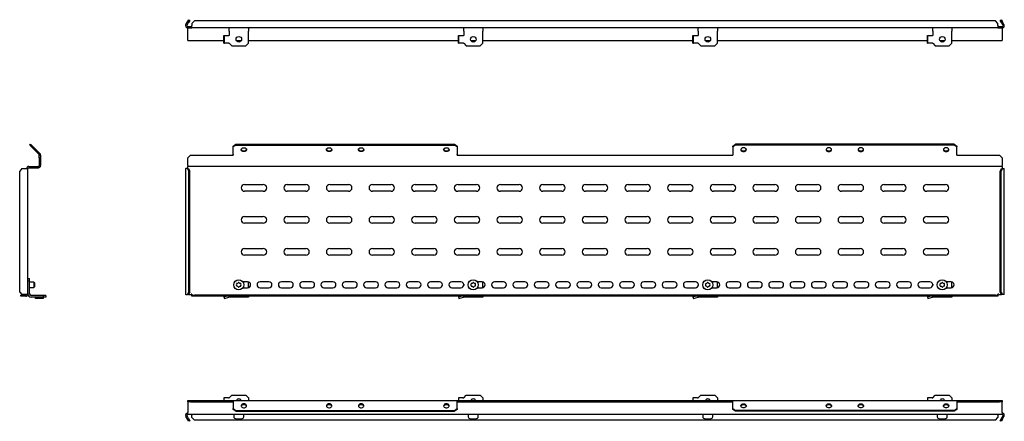
# Model space of a CAD drawing. Units: millimetres. Extents: x 929 to 5277, y 1428 to 1899.
# Drawn here: x 929 to 2083, y 1428 to 1899 of the extents above; entities that cross this region are included whole.
import ezdxf

# ---------------------------------------------------------------- set-up
doc = ezdxf.new("R2010")
doc.units = ezdxf.units.MM

msp = doc.modelspace()

# ---------------------------------------------------------------- linework, layer by layer
at = {"color": 7, "linetype": 'Continuous', "lineweight": 25}
for p, q in [((1123.5, 1893.2), (1125.3, 1896.4)), ((1124.8, 1892.5), (1126.6, 1895.6)), ((1125.3, 1896.4), (1126.8, 1899)), ((1126.6, 1895.6), (1125.3, 1896.4)), ((1128.1, 1898.2), (1126.6, 1895.6)), ((1126.8, 1899), (1128.1, 1898.2)), ((1133.6, 1897.5), (1130.6, 1894.5)), ((1130.6, 1894.5), (1130.6, 1892)), ((2072.7, 1897.5), (1133.6, 1897.5)), ((2075.7, 1894.5), (2072.7, 1897.5)), ((2075.7, 1892), (2075.7, 1894.5)), ((2078.2, 1898.2), (2079.5, 1899)), ((2079.7, 1895.6), (2078.2, 1898.2)), ((2079.5, 1899), (2081, 1896.4)), ((2081, 1896.4), (2079.7, 1895.6)), ((2081.5, 1892.5), (2079.7, 1895.6)), ((2082.8, 1893.2), (2081, 1896.4)), ((1125.7, 1891), (1129.6, 1891)), ((1125.7, 1889.5), (1129.6, 1889.5)), ((1125.7, 1889.5), (1125.7, 1888.5)), ((1125.7, 1876.9), (1125.7, 1888.5)), ((1129.6, 1891), (1129.6, 1889.5)), ((1130.6, 1891), (1129.6, 1891)), ((1129.6, 1889.5), (1130.6, 1889.5)), ((1130.6, 1889.5), (1130.6, 1892)), ((2075.7, 1889.5), (1130.6, 1889.5)), ((1174.3, 1885.5), (1174.3, 1889.5)), ((1174.3, 1885.5), (1174.3, 1880.5)), ((1196.7, 1889.5), (1196.7, 1885.5)), ((1196.7, 1871.5), (1196.7, 1885.5)), ((1449.3, 1885.5), (1449.3, 1889.5)), ((1449.3, 1885.5), (1449.3, 1880.5)), ((1471.7, 1889.5), (1471.7, 1885.5)), ((1471.7, 1871.5), (1471.7, 1885.5)), ((1724.3, 1885.5), (1724.3, 1889.5)), ((1724.3, 1885.5), (1724.3, 1880.5)), ((1746.7, 1889.5), (1746.7, 1885.5)), ((1746.7, 1871.5), (1746.7, 1885.5)), ((1999.3, 1885.5), (1999.3, 1889.5)), ((1999.3, 1885.5), (1999.3, 1880.5)), ((2021.7, 1889.5), (2021.7, 1885.5)), ((2021.7, 1871.5), (2021.7, 1885.5)), ((2075.7, 1892), (2075.7, 1889.5)), ((2076.7, 1891), (2075.7, 1891)), ((2075.7, 1889.5), (2076.7, 1889.5)), ((2076.7, 1891), (2080.7, 1891)), ((2076.7, 1891), (2076.7, 1889.5)), ((2076.7, 1889.5), (2080.7, 1889.5)), ((2080.7, 1888.5), (2080.7, 1889.5)), ((2080.7, 1888.5), (2080.7, 1876.9)), ((1125.7, 1874.4), (1125.7, 1876.9)), ((1125.7, 1874.4), (1168.1, 1874.4)), ((1168.1, 1871.5), (1168.1, 1880.5)), ((1168.1, 1880.5), (1168.7, 1880.5)), ((1168.1, 1871.5), (1168.7, 1871.5)), ((1168.7, 1871.5), (1168.7, 1880.5)), ((1168.7, 1880.5), (1174, 1880.5)), ((1174, 1871.5), (1168.7, 1871.5)), ((1174.3, 1880.5), (1174, 1880.5)), ((1174, 1871.5), (1174.3, 1871.5)), ((1174.3, 1871.5), (1177.3, 1868.5)), ((1182.7, 1874.4), (1188.4, 1874.4)), ((1193.7, 1868.5), (1196.7, 1871.5)), ((1196.7, 1874.4), (1443.1, 1874.4)), ((1443.1, 1871.5), (1443.1, 1880.5)), ((1443.1, 1880.5), (1443.7, 1880.5)), ((1443.1, 1871.5), (1443.7, 1871.5)), ((1443.7, 1871.5), (1443.7, 1880.5)), ((1443.7, 1880.5), (1449, 1880.5)), ((1449, 1871.5), (1443.7, 1871.5)), ((1449.3, 1880.5), (1449, 1880.5)), ((1449, 1871.5), (1449.3, 1871.5)), ((1449.3, 1871.5), (1452.3, 1868.5)), ((1457.7, 1874.4), (1463.4, 1874.4)), ((1468.7, 1868.5), (1471.7, 1871.5)), ((1471.7, 1874.4), (1718.1, 1874.4)), ((1718.1, 1871.5), (1718.1, 1880.5)), ((1718.1, 1880.5), (1718.7, 1880.5)), ((1718.1, 1871.5), (1718.7, 1871.5)), ((1718.7, 1871.5), (1718.7, 1880.5)), ((1718.7, 1880.5), (1724, 1880.5)), ((1724, 1871.5), (1718.7, 1871.5)), ((1724.3, 1880.5), (1724, 1880.5)), ((1724, 1871.5), (1724.3, 1871.5)), ((1724.3, 1871.5), (1727.3, 1868.5)), ((1732.7, 1874.4), (1738.4, 1874.4)), ((1743.7, 1868.5), (1746.7, 1871.5)), ((1746.7, 1874.4), (1993.1, 1874.4)), ((1993.1, 1871.5), (1993.1, 1880.5)), ((1993.1, 1880.5), (1993.7, 1880.5)), ((1993.1, 1871.5), (1993.7, 1871.5)), ((1993.7, 1871.5), (1993.7, 1880.5)), ((1993.7, 1880.5), (1999, 1880.5)), ((1999, 1871.5), (1993.7, 1871.5)), ((1999.3, 1880.5), (1999, 1880.5)), ((1999, 1871.5), (1999.3, 1871.5)), ((1999.3, 1871.5), (2002.3, 1868.5)), ((2007.7, 1874.4), (2013.4, 1874.4)), ((2018.7, 1868.5), (2021.7, 1871.5)), ((2021.7, 1874.4), (2080.7, 1874.4)), ((2080.7, 1876.9), (2080.7, 1874.4)), ((1177.3, 1868.5), (1193.7, 1868.5)), ((1452.3, 1868.5), (1468.7, 1868.5)), ((1727.3, 1868.5), (1743.7, 1868.5)), ((2002.3, 1868.5), (2018.7, 1868.5)), ((940.3, 1751.8), (941.4, 1752.9)), ((942.4, 1749.7), (940.3, 1751.8)), ((941.4, 1752.9), (943.5, 1750.7)), ((943.5, 1750.7), (942.4, 1749.7)), ((951.3, 1740.8), (942.4, 1749.7)), ((952.4, 1741.8), (943.5, 1750.7)), ((1178.9, 1750.7), (1181.9, 1752.9)), ((1181.9, 1751.8), (1178.9, 1749.7)), ((1178.9, 1749.7), (1178.9, 1750.7)), ((1178.9, 1740.8), (1178.9, 1749.7)), ((1181.9, 1752.9), (1181.9, 1751.8)), ((1181.9, 1752.9), (1438.4, 1752.9)), ((1181.9, 1751.8), (1438.4, 1751.8)), ((1438.4, 1751.8), (1438.4, 1752.9)), ((1438.4, 1752.9), (1441.4, 1750.7)), ((1441.4, 1749.7), (1438.4, 1751.8)), ((1441.4, 1750.7), (1441.4, 1749.7)), ((1441.4, 1749.7), (1441.4, 1740.8)), ((1764.9, 1750.7), (1767.9, 1752.9)), ((1767.9, 1751.8), (1764.9, 1749.7)), ((1764.9, 1749.7), (1764.9, 1750.7)), ((1764.9, 1749.7), (1764.9, 1740.8)), ((1767.9, 1752.9), (1767.9, 1751.8)), ((2024.4, 1752.9), (1767.9, 1752.9)), ((2024.4, 1751.8), (1767.9, 1751.8)), ((2024.4, 1751.8), (2024.4, 1752.9)), ((2024.4, 1752.9), (2027.4, 1750.7)), ((2027.4, 1749.7), (2024.4, 1751.8)), ((2027.4, 1750.7), (2027.4, 1749.7)), ((2027.4, 1740.8), (2027.4, 1749.7)), ((951.6, 1740.1), (953.1, 1740.1)), ((951.6, 1737.1), (951.6, 1740.1)), ((953.1, 1737.1), (951.6, 1737.1)), ((951.6, 1737.1), (951.6, 1727.8)), ((953.1, 1740.1), (953.1, 1737.1)), ((953.1, 1737.1), (953.1, 1727.8)), ((1128.7, 1740.1), (1125.7, 1737.1)), ((1125.7, 1727.8), (1125.7, 1737.1)), ((1128.7, 1740.1), (1178.9, 1740.1)), ((1178.9, 1740.8), (1178.9, 1740.1)), ((1441.4, 1740.1), (1441.4, 1740.8)), ((1441.4, 1740.1), (1764.9, 1740.1)), ((1764.9, 1740.8), (1764.9, 1740.1)), ((2027.4, 1740.1), (2027.4, 1740.8)), ((2027.4, 1740.1), (2077.7, 1740.1)), ((2080.7, 1737.1), (2077.7, 1740.1)), ((2080.7, 1737.1), (2080.7, 1727.8)), ((931.2, 1724.3), (928.6, 1721.3)), ((928.6, 1579.5), (928.6, 1721.3)), ((931.2, 1724.3), (934.3, 1724.3)), ((934.3, 1724.3), (938.1, 1724.3)), ((938.1, 1576.5), (938.1, 1724.3)), ((939.1, 1726.8), (950.6, 1726.8)), ((939.1, 1725.3), (950.6, 1725.3)), ((1123.2, 1724.3), (1123.2, 1576.5)), ((1123.2, 1724.3), (1123.5, 1724.3)), ((1125.3, 1724.3), (1123.5, 1724.3)), ((1126.8, 1721.3), (1125.3, 1724.3)), ((1125.3, 1724.3), (1126.6, 1724.3)), ((1125.7, 1727.8), (1125.7, 1726.8)), ((1125.7, 1724.3), (1125.7, 1726.8)), ((2080.7, 1726.8), (1125.7, 1726.8)), ((1126.6, 1724.3), (1128.1, 1721.3)), ((1126.8, 1579.5), (1126.8, 1721.3)), ((1128.1, 1721.3), (1126.8, 1721.3)), ((1128.1, 1579.5), (1128.1, 1721.3)), ((2078.2, 1721.3), (2079.7, 1724.3)), ((2079.5, 1721.3), (2078.2, 1721.3)), ((2078.2, 1579.5), (2078.2, 1721.3)), ((2081, 1724.3), (2079.5, 1721.3)), ((2079.5, 1579.5), (2079.5, 1721.3)), ((2079.7, 1724.3), (2081, 1724.3)), ((2080.7, 1726.8), (2080.7, 1727.8)), ((2080.7, 1726.8), (2080.7, 1724.3)), ((2081, 1724.3), (2082.8, 1724.3)), ((2082.8, 1724.3), (2083.2, 1724.3)), ((2083.2, 1576.5), (2083.2, 1724.3)), ((1192.2, 1705.7), (1214.2, 1705.7)), ((1214.2, 1697.7), (1192.2, 1697.7)), ((1242.2, 1705.7), (1264.2, 1705.7)), ((1264.2, 1697.7), (1242.2, 1697.7)), ((1292.2, 1705.7), (1314.2, 1705.7)), ((1314.2, 1697.7), (1292.2, 1697.7)), ((1342.2, 1705.7), (1364.2, 1705.7)), ((1364.2, 1697.7), (1342.2, 1697.7)), ((1392.2, 1705.7), (1414.2, 1705.7)), ((1414.2, 1697.7), (1392.2, 1697.7)), ((1442.2, 1705.7), (1464.2, 1705.7)), ((1464.2, 1697.7), (1442.2, 1697.7)), ((1492.2, 1705.7), (1514.2, 1705.7)), ((1514.2, 1697.7), (1492.2, 1697.7)), ((1542.2, 1705.7), (1564.2, 1705.7)), ((1564.2, 1697.7), (1542.2, 1697.7)), ((1592.2, 1705.7), (1614.2, 1705.7)), ((1614.2, 1697.7), (1592.2, 1697.7)), ((1642.2, 1705.7), (1664.2, 1705.7)), ((1664.2, 1697.7), (1642.2, 1697.7)), ((1692.2, 1705.7), (1714.2, 1705.7)), ((1714.2, 1697.7), (1692.2, 1697.7)), ((1742.2, 1705.7), (1764.2, 1705.7)), ((1764.2, 1697.7), (1742.2, 1697.7)), ((1792.2, 1705.7), (1814.2, 1705.7)), ((1814.2, 1697.7), (1792.2, 1697.7)), ((1842.2, 1705.7), (1864.2, 1705.7)), ((1864.2, 1697.7), (1842.2, 1697.7)), ((1892.2, 1705.7), (1914.2, 1705.7)), ((1914.2, 1697.7), (1892.2, 1697.7)), ((1942.2, 1705.7), (1964.2, 1705.7)), ((1964.2, 1697.7), (1942.2, 1697.7)), ((1992.2, 1705.7), (2014.2, 1705.7)), ((2014.2, 1697.7), (1992.2, 1697.7)), ((1192.2, 1668.2), (1214.2, 1668.2)), ((1242.2, 1668.2), (1264.2, 1668.2)), ((1292.2, 1668.2), (1314.2, 1668.2)), ((1342.2, 1668.2), (1364.2, 1668.2)), ((1392.2, 1668.2), (1414.2, 1668.2)), ((1442.2, 1668.2), (1464.2, 1668.2)), ((1492.2, 1668.2), (1514.2, 1668.2)), ((1542.2, 1668.2), (1564.2, 1668.2)), ((1592.2, 1668.2), (1614.2, 1668.2)), ((1642.2, 1668.2), (1664.2, 1668.2)), ((1692.2, 1668.2), (1714.2, 1668.2)), ((1742.2, 1668.2), (1764.2, 1668.2)), ((1792.2, 1668.2), (1814.2, 1668.2)), ((1842.2, 1668.2), (1864.2, 1668.2)), ((1892.2, 1668.2), (1914.2, 1668.2)), ((1942.2, 1668.2), (1964.2, 1668.2)), ((1992.2, 1668.2), (2014.2, 1668.2)), ((1214.2, 1660.2), (1192.2, 1660.2)), ((1264.2, 1660.2), (1242.2, 1660.2)), ((1314.2, 1660.2), (1292.2, 1660.2)), ((1364.2, 1660.2), (1342.2, 1660.2)), ((1414.2, 1660.2), (1392.2, 1660.2)), ((1464.2, 1660.2), (1442.2, 1660.2)), ((1514.2, 1660.2), (1492.2, 1660.2)), ((1564.2, 1660.2), (1542.2, 1660.2)), ((1614.2, 1660.2), (1592.2, 1660.2)), ((1664.2, 1660.2), (1642.2, 1660.2)), ((1714.2, 1660.2), (1692.2, 1660.2)), ((1764.2, 1660.2), (1742.2, 1660.2)), ((1814.2, 1660.2), (1792.2, 1660.2)), ((1864.2, 1660.2), (1842.2, 1660.2)), ((1914.2, 1660.2), (1892.2, 1660.2)), ((1964.2, 1660.2), (1942.2, 1660.2)), ((2014.2, 1660.2), (1992.2, 1660.2)), ((1192.2, 1630.7), (1214.2, 1630.7)), ((1242.2, 1630.7), (1264.2, 1630.7)), ((1292.2, 1630.7), (1314.2, 1630.7)), ((1342.2, 1630.7), (1364.2, 1630.7)), ((1392.2, 1630.7), (1414.2, 1630.7)), ((1442.2, 1630.7), (1464.2, 1630.7)), ((1492.2, 1630.7), (1514.2, 1630.7)), ((1542.2, 1630.7), (1564.2, 1630.7)), ((1592.2, 1630.7), (1614.2, 1630.7)), ((1642.2, 1630.7), (1664.2, 1630.7)), ((1692.2, 1630.7), (1714.2, 1630.7)), ((1742.2, 1630.7), (1764.2, 1630.7)), ((1792.2, 1630.7), (1814.2, 1630.7)), ((1842.2, 1630.7), (1864.2, 1630.7)), ((1892.2, 1630.7), (1914.2, 1630.7)), ((1942.2, 1630.7), (1964.2, 1630.7)), ((1992.2, 1630.7), (2014.2, 1630.7)), ((1214.2, 1622.7), (1192.2, 1622.7)), ((1264.2, 1622.7), (1242.2, 1622.7)), ((1314.2, 1622.7), (1292.2, 1622.7)), ((1364.2, 1622.7), (1342.2, 1622.7)), ((1414.2, 1622.7), (1392.2, 1622.7)), ((1464.2, 1622.7), (1442.2, 1622.7)), ((1514.2, 1622.7), (1492.2, 1622.7)), ((1564.2, 1622.7), (1542.2, 1622.7)), ((1614.2, 1622.7), (1592.2, 1622.7)), ((1664.2, 1622.7), (1642.2, 1622.7)), ((1714.2, 1622.7), (1692.2, 1622.7)), ((1764.2, 1622.7), (1742.2, 1622.7)), ((1814.2, 1622.7), (1792.2, 1622.7)), ((1864.2, 1622.7), (1842.2, 1622.7)), ((1914.2, 1622.7), (1892.2, 1622.7)), ((1964.2, 1622.7), (1942.2, 1622.7)), ((2014.2, 1622.7), (1992.2, 1622.7)), ((938.1, 1595.5), (940.1, 1595.5)), ((940.1, 1592.5), (940.1, 1595.5)), ((938.1, 1592.5), (940.1, 1592.5)), ((940.1, 1577.5), (940.1, 1592.5)), ((945.3, 1591), (940.1, 1591)), ((940.1, 1585), (945.3, 1585)), ((945.8, 1590.5), (945.3, 1591)), ((945.3, 1591), (945.3, 1585)), ((945.3, 1585), (945.8, 1585.5)), ((945.8, 1590.5), (945.8, 1585.5)), ((1195.9, 1591.5), (1190.2, 1591.5)), ((1190.2, 1584.5), (1195.9, 1584.5)), ((1196.7, 1584.6), (1196.7, 1591.5)), ((1220.9, 1591.5), (1210.4, 1591.5)), ((1210.4, 1584.5), (1220.9, 1584.5)), ((1245.9, 1591.5), (1235.4, 1591.5)), ((1235.4, 1584.5), (1245.9, 1584.5)), ((1270.9, 1591.5), (1260.4, 1591.5)), ((1260.4, 1584.5), (1270.9, 1584.5)), ((1295.9, 1591.5), (1285.4, 1591.5)), ((1285.4, 1584.5), (1295.9, 1584.5)), ((1320.9, 1591.5), (1310.4, 1591.5)), ((1310.4, 1584.5), (1320.9, 1584.5)), ((1345.9, 1591.5), (1335.4, 1591.5)), ((1335.4, 1584.5), (1345.9, 1584.5)), ((1370.9, 1591.5), (1360.4, 1591.5)), ((1360.4, 1584.5), (1370.9, 1584.5)), ((1395.9, 1591.5), (1385.4, 1591.5)), ((1385.4, 1584.5), (1395.9, 1584.5)), ((1420.9, 1591.5), (1410.4, 1591.5)), ((1410.4, 1584.5), (1420.9, 1584.5)), ((1445.9, 1591.5), (1435.4, 1591.5)), ((1435.4, 1584.5), (1445.9, 1584.5)), ((1449.3, 1588.8), (1449.3, 1587.2)), ((1470.9, 1591.5), (1465.2, 1591.5)), ((1465.2, 1584.5), (1470.9, 1584.5)), ((1471.7, 1584.6), (1471.7, 1591.5)), ((1495.9, 1591.5), (1485.4, 1591.5)), ((1485.4, 1584.5), (1495.9, 1584.5)), ((1520.9, 1591.5), (1510.4, 1591.5)), ((1510.4, 1584.5), (1520.9, 1584.5)), ((1545.9, 1591.5), (1535.4, 1591.5)), ((1535.4, 1584.5), (1545.9, 1584.5)), ((1570.9, 1591.5), (1560.4, 1591.5)), ((1560.4, 1584.5), (1570.9, 1584.5)), ((1595.9, 1591.5), (1585.4, 1591.5)), ((1585.4, 1584.5), (1595.9, 1584.5)), ((1620.9, 1591.5), (1610.4, 1591.5)), ((1610.4, 1584.5), (1620.9, 1584.5)), ((1645.9, 1591.5), (1635.4, 1591.5)), ((1635.4, 1584.5), (1645.9, 1584.5)), ((1670.9, 1591.5), (1660.4, 1591.5)), ((1660.4, 1584.5), (1670.9, 1584.5)), ((1695.9, 1591.5), (1685.4, 1591.5)), ((1685.4, 1584.5), (1695.9, 1584.5)), ((1720.9, 1591.5), (1710.4, 1591.5)), ((1710.4, 1584.5), (1720.9, 1584.5)), ((1724.3, 1588.8), (1724.3, 1587.2)), ((1745.9, 1591.5), (1740.2, 1591.5)), ((1740.2, 1584.5), (1745.9, 1584.5)), ((1746.7, 1584.6), (1746.7, 1591.5)), ((1770.9, 1591.5), (1760.4, 1591.5)), ((1760.4, 1584.5), (1770.9, 1584.5)), ((1795.9, 1591.5), (1785.4, 1591.5)), ((1785.4, 1584.5), (1795.9, 1584.5)), ((1820.9, 1591.5), (1810.4, 1591.5)), ((1810.4, 1584.5), (1820.9, 1584.5)), ((1845.9, 1591.5), (1835.4, 1591.5)), ((1835.4, 1584.5), (1845.9, 1584.5)), ((1870.9, 1591.5), (1860.4, 1591.5)), ((1860.4, 1584.5), (1870.9, 1584.5)), ((1895.9, 1591.5), (1885.4, 1591.5)), ((1885.4, 1584.5), (1895.9, 1584.5)), ((1920.9, 1591.5), (1910.4, 1591.5)), ((1910.4, 1584.5), (1920.9, 1584.5)), ((1945.9, 1591.5), (1935.4, 1591.5)), ((1935.4, 1584.5), (1945.9, 1584.5)), ((1970.9, 1591.5), (1960.4, 1591.5)), ((1960.4, 1584.5), (1970.9, 1584.5)), ((1995.9, 1591.5), (1985.4, 1591.5)), ((1985.4, 1584.5), (1995.9, 1584.5)), ((1999.3, 1588.8), (1999.3, 1587.2)), ((2020.9, 1591.5), (2015.2, 1591.5)), ((2015.2, 1584.5), (2020.9, 1584.5)), ((2021.7, 1584.6), (2021.7, 1591.5)), ((928.6, 1579.5), (931.2, 1576.5)), ((930.1, 1574.5), (930.1, 1576)), ((930.1, 1576), (933.1, 1576)), ((933.1, 1574.5), (930.1, 1574.5)), ((934.3, 1576.5), (931.2, 1576.5)), ((933.1, 1576), (933.1, 1574.5)), ((935.6, 1576), (933.1, 1576)), ((935.6, 1574.5), (933.1, 1574.5)), ((938.1, 1576.5), (934.3, 1576.5)), ((956.1, 1575.5), (942.1, 1575.5)), ((956.1, 1573.5), (942.1, 1573.5)), ((947.1, 1573.5), (947.1, 1573.5)), ((947.1, 1571.8), (947.1, 1573.5)), ((956.1, 1571.8), (947.1, 1571.8)), ((956.1, 1575.5), (956.1, 1573.5)), ((959.1, 1575.5), (956.1, 1575.5)), ((959.1, 1573.5), (956.1, 1573.5)), ((956.1, 1573.5), (956.1, 1573.5)), ((956.1, 1573.5), (956.1, 1571.8)), ((959.1, 1575.5), (959.1, 1573.5)), ((1123.5, 1576.5), (1123.2, 1576.5)), ((1123.5, 1576.5), (1125.3, 1576.5)), ((1125.3, 1576.5), (1126.8, 1579.5)), ((1126.6, 1576.5), (1125.3, 1576.5)), ((1128.1, 1579.5), (1126.6, 1576.5)), ((1126.6, 1576.5), (1129.6, 1576.5)), ((1126.8, 1579.5), (1128.1, 1579.5)), ((1130.6, 1577), (1129.6, 1577)), ((1129.6, 1577), (1129.6, 1576.5)), ((1130.6, 1577), (1130.6, 1576)), ((1130.6, 1574.5), (1130.6, 1576)), ((1130.6, 1576), (1133.6, 1576)), ((1133.6, 1574.5), (1130.6, 1574.5)), ((1133.6, 1576), (1133.6, 1574.5)), ((2072.7, 1576), (1133.6, 1576)), ((2072.7, 1574.5), (1133.6, 1574.5)), ((1168.1, 1573.7), (1170.7, 1574.5)), ((1168.1, 1573.7), (1168.7, 1571.8)), ((1168.7, 1571.8), (1174, 1573.5)), ((1174.3, 1573.5), (1174.3, 1574.5)), ((1196.7, 1573.5), (1174.3, 1573.5)), ((1196.7, 1574.5), (1196.7, 1573.5)), ((1443.1, 1573.7), (1445.7, 1574.5)), ((1443.1, 1573.7), (1443.7, 1571.8)), ((1443.7, 1571.8), (1449, 1573.5)), ((1449.3, 1573.5), (1449.3, 1574.5)), ((1471.7, 1573.5), (1449.3, 1573.5)), ((1471.7, 1574.5), (1471.7, 1573.5)), ((1718.1, 1573.7), (1720.7, 1574.5)), ((1718.1, 1573.7), (1718.7, 1571.8)), ((1718.7, 1571.8), (1724, 1573.5)), ((1724.3, 1573.5), (1724.3, 1574.5)), ((1746.7, 1573.5), (1724.3, 1573.5)), ((1746.7, 1574.5), (1746.7, 1573.5)), ((1993.1, 1573.7), (1995.7, 1574.5)), ((1993.1, 1573.7), (1993.7, 1571.8)), ((1993.7, 1571.8), (1999, 1573.5)), ((1999.3, 1573.5), (1999.3, 1574.5)), ((2021.7, 1573.5), (1999.3, 1573.5)), ((2021.7, 1574.5), (2021.7, 1573.5)), ((2072.7, 1574.5), (2072.7, 1576)), ((2072.7, 1576), (2075.7, 1576)), ((2075.7, 1574.5), (2072.7, 1574.5)), ((2075.7, 1576), (2075.7, 1577)), ((2076.7, 1577), (2075.7, 1577)), ((2075.7, 1576), (2075.7, 1574.5)), ((2076.7, 1576.5), (2076.7, 1577)), ((2076.7, 1576.5), (2079.7, 1576.5)), ((2079.7, 1576.5), (2078.2, 1579.5)), ((2078.2, 1579.5), (2079.5, 1579.5)), ((2079.5, 1579.5), (2081, 1576.5)), ((2081, 1576.5), (2079.7, 1576.5)), ((2082.8, 1576.5), (2081, 1576.5)), ((2083.2, 1576.5), (2082.8, 1576.5)), ((1168.1, 1455.4), (1168.1, 1452.4)), ((1173.4, 1455.4), (1168.1, 1455.4)), ((1173.4, 1455.4), (1174.3, 1455.4)), ((1174.3, 1455.4), (1177.3, 1458.4)), ((1177.3, 1458.4), (1193.7, 1458.4)), ((1193.7, 1458.4), (1196.7, 1455.4)), ((1196.7, 1455.4), (1196.7, 1452.4)), ((1443.1, 1455.4), (1443.1, 1452.4)), ((1448.4, 1455.4), (1443.1, 1455.4)), ((1448.4, 1455.4), (1449.3, 1455.4)), ((1449.3, 1455.4), (1452.3, 1458.4)), ((1452.3, 1458.4), (1468.7, 1458.4)), ((1468.7, 1458.4), (1471.7, 1455.4)), ((1471.7, 1455.4), (1471.7, 1452.4)), ((1718.1, 1455.4), (1718.1, 1452.4)), ((1723.4, 1455.4), (1718.1, 1455.4)), ((1723.4, 1455.4), (1724.3, 1455.4)), ((1724.3, 1455.4), (1727.3, 1458.4)), ((1727.3, 1458.4), (1743.7, 1458.4)), ((1743.7, 1458.4), (1746.7, 1455.4)), ((1746.7, 1455.4), (1746.7, 1452.4)), ((1993.1, 1455.4), (1993.1, 1452.4)), ((1998.4, 1455.4), (1993.1, 1455.4)), ((1998.4, 1455.4), (1999.3, 1455.4)), ((1999.3, 1455.4), (2002.3, 1458.4)), ((2002.3, 1458.4), (2018.7, 1458.4)), ((2018.7, 1458.4), (2021.7, 1455.4)), ((2021.7, 1455.4), (2021.7, 1452.4)), ((1125.7, 1450.9), (1125.7, 1452.4)), ((1125.7, 1452.4), (1128.7, 1452.4)), ((1128.7, 1450.9), (1125.7, 1450.9)), ((1125.7, 1450.9), (1125.7, 1449.9)), ((1125.7, 1449.9), (1125.7, 1438.4)), ((1128.7, 1452.4), (1128.7, 1450.9)), ((1128.7, 1452.4), (1178.9, 1452.4)), ((1128.7, 1450.9), (1178.9, 1450.9)), ((1178.9, 1451.7), (1178.9, 1452.4)), ((1178.9, 1452.4), (1441.4, 1452.4)), ((1178.9, 1451.7), (1178.9, 1442.8)), ((1441.4, 1452.4), (1441.4, 1451.7)), ((1441.4, 1452.4), (1764.9, 1452.4)), ((1441.4, 1442.8), (1441.4, 1451.7)), ((1441.4, 1450.9), (1764.9, 1450.9)), ((1764.9, 1451.7), (1764.9, 1452.4)), ((1764.9, 1452.4), (2027.4, 1452.4)), ((1764.9, 1442.8), (1764.9, 1451.7)), ((2027.4, 1452.4), (2027.4, 1451.7)), ((2027.4, 1452.4), (2077.7, 1452.4)), ((2027.4, 1451.7), (2027.4, 1442.8)), ((2027.4, 1450.9), (2077.7, 1450.9)), ((2077.7, 1450.9), (2077.7, 1452.4)), ((2077.7, 1452.4), (2080.7, 1452.4)), ((2080.7, 1450.9), (2077.7, 1450.9)), ((2080.7, 1452.4), (2080.7, 1450.9)), ((2080.7, 1449.9), (2080.7, 1450.9)), ((2080.7, 1438.4), (2080.7, 1449.9)), ((1125.3, 1430.5), (1123.5, 1433.6)), ((1126.6, 1431.2), (1124.8, 1434.4)), ((1125.7, 1435.9), (1125.7, 1438.4)), ((2080.7, 1435.9), (1125.7, 1435.9)), ((1130.6, 1435.9), (1130.6, 1434.9)), ((1130.6, 1432.4), (1130.6, 1434.9)), ((1130.6, 1432.4), (1133.6, 1429.4)), ((1178.9, 1442.8), (1181.9, 1440.7)), ((1178.9, 1441.8), (1178.9, 1442.8)), ((1181.9, 1439.6), (1178.9, 1441.8)), ((1179.5, 1435.9), (1179.5, 1433)), ((1181.9, 1440.7), (1438.4, 1440.7)), ((1181.9, 1440.7), (1181.9, 1439.6)), ((1181.9, 1439.6), (1438.4, 1439.6)), ((1191.3, 1433), (1191.3, 1435.9)), ((1438.4, 1440.7), (1441.4, 1442.8)), ((1441.4, 1441.8), (1438.4, 1439.6)), ((1438.4, 1439.6), (1438.4, 1440.7)), ((1441.4, 1442.8), (1441.4, 1441.8)), ((1454.5, 1435.9), (1454.5, 1433)), ((1466.3, 1433), (1466.3, 1435.9)), ((1729.5, 1435.9), (1729.5, 1433)), ((1741.3, 1433), (1741.3, 1435.9)), ((1764.9, 1442.8), (1767.9, 1440.7)), ((1764.9, 1441.8), (1764.9, 1442.8)), ((1767.9, 1439.6), (1764.9, 1441.8)), ((2024.4, 1440.7), (1767.9, 1440.7)), ((1767.9, 1440.7), (1767.9, 1439.6)), ((2024.4, 1439.6), (1767.9, 1439.6)), ((2004.5, 1435.9), (2004.5, 1433)), ((2016.3, 1433), (2016.3, 1435.9)), ((2024.4, 1440.7), (2027.4, 1442.8)), ((2027.4, 1441.8), (2024.4, 1439.6)), ((2024.4, 1439.6), (2024.4, 1440.7)), ((2027.4, 1442.8), (2027.4, 1441.8)), ((2072.7, 1429.4), (2075.7, 1432.4)), ((2075.7, 1434.9), (2075.7, 1435.9)), ((2075.7, 1434.9), (2075.7, 1432.4)), ((2079.7, 1431.2), (2081.5, 1434.4)), ((2080.7, 1438.4), (2080.7, 1435.9)), ((2081, 1430.5), (2082.8, 1433.6)), ((1125.3, 1430.5), (1126.6, 1431.2)), ((1126.8, 1427.9), (1125.3, 1430.5)), ((1126.6, 1431.2), (1128.1, 1428.6)), ((1128.1, 1428.6), (1126.8, 1427.9)), ((2072.7, 1429.4), (1133.6, 1429.4)), ((1180.3, 1431.7), (1181.6, 1431.1)), ((1182.3, 1430.9), (1188.6, 1430.9)), ((1189.3, 1431.1), (1190.5, 1431.7)), ((1455.3, 1431.7), (1456.6, 1431.1)), ((1457.3, 1430.9), (1463.6, 1430.9)), ((1464.3, 1431.1), (1465.5, 1431.7)), ((1730.3, 1431.7), (1731.6, 1431.1)), ((1732.3, 1430.9), (1738.6, 1430.9)), ((1739.3, 1431.1), (1740.5, 1431.7)), ((2005.3, 1431.7), (2006.6, 1431.1)), ((2007.3, 1430.9), (2013.6, 1430.9)), ((2014.3, 1431.1), (2015.5, 1431.7)), ((2078.2, 1428.6), (2079.7, 1431.2)), ((2079.5, 1427.9), (2078.2, 1428.6)), ((2081, 1430.5), (2079.5, 1427.9)), ((2079.7, 1431.2), (2081, 1430.5))]:
    msp.add_line(p, q, dxfattribs=at)
at = {"color": 7, "linetype": 'Continuous', "lineweight": 25, "flags": 128}
for points in [[(1191.4, 1744.2), (1190.4, 1744.3), (1189.4, 1744.7), (1188.7, 1745.2), (1188.3, 1745.9), (1188.2, 1746.7), (1188.5, 1747.4), (1189, 1748), (1189.9, 1748.5), (1190.9, 1748.8), (1192, 1748.8), (1193, 1748.5), (1193.8, 1748), (1194.4, 1747.4), (1194.7, 1746.7), (1194.6, 1745.9), (1194.2, 1745.2), (1193.4, 1744.7), (1192.5, 1744.3), (1191.4, 1744.2)], [(1291.4, 1744.2), (1290.4, 1744.3), (1289.4, 1744.7), (1288.7, 1745.2), (1288.3, 1745.9), (1288.2, 1746.7), (1288.5, 1747.4), (1289, 1748), (1289.9, 1748.5), (1290.9, 1748.8), (1292, 1748.8), (1293, 1748.5), (1293.8, 1748), (1294.4, 1747.4), (1294.7, 1746.7), (1294.6, 1745.9), (1294.2, 1745.2), (1293.4, 1744.7), (1292.5, 1744.3), (1291.4, 1744.2)], [(1328.9, 1744.2), (1327.9, 1744.3), (1326.9, 1744.7), (1326.2, 1745.2), (1325.8, 1745.9), (1325.7, 1746.7), (1326, 1747.4), (1326.5, 1748), (1327.4, 1748.5), (1328.4, 1748.8), (1329.5, 1748.8), (1330.5, 1748.5), (1331.3, 1748), (1331.9, 1747.4), (1332.2, 1746.7), (1332.1, 1745.9), (1331.7, 1745.2), (1330.9, 1744.7), (1330, 1744.3), (1328.9, 1744.2)], [(1428.9, 1744.2), (1427.9, 1744.3), (1426.9, 1744.7), (1426.2, 1745.2), (1425.8, 1745.9), (1425.7, 1746.7), (1426, 1747.4), (1426.5, 1748), (1427.4, 1748.5), (1428.4, 1748.8), (1429.5, 1748.8), (1430.5, 1748.5), (1431.3, 1748), (1431.9, 1747.4), (1432.2, 1746.7), (1432.1, 1745.9), (1431.7, 1745.2), (1430.9, 1744.7), (1430, 1744.3), (1428.9, 1744.2)], [(1777.4, 1744.2), (1778.5, 1744.3), (1779.4, 1744.7), (1780.2, 1745.2), (1780.6, 1745.9), (1780.7, 1746.7), (1780.4, 1747.4), (1779.8, 1748), (1779, 1748.5), (1778, 1748.8), (1776.9, 1748.8), (1775.9, 1748.5), (1775, 1748), (1774.5, 1747.4), (1774.2, 1746.7), (1774.3, 1745.9), (1774.7, 1745.2), (1775.4, 1744.7), (1776.4, 1744.3), (1777.4, 1744.2)], [(1877.4, 1744.2), (1878.5, 1744.3), (1879.4, 1744.7), (1880.2, 1745.2), (1880.6, 1745.9), (1880.7, 1746.7), (1880.4, 1747.4), (1879.8, 1748), (1879, 1748.5), (1878, 1748.8), (1876.9, 1748.8), (1875.9, 1748.5), (1875, 1748), (1874.5, 1747.4), (1874.2, 1746.7), (1874.3, 1745.9), (1874.7, 1745.2), (1875.4, 1744.7), (1876.4, 1744.3), (1877.4, 1744.2)], [(1914.9, 1744.2), (1916, 1744.3), (1916.9, 1744.7), (1917.7, 1745.2), (1918.1, 1745.9), (1918.2, 1746.7), (1917.9, 1747.4), (1917.3, 1748), (1916.5, 1748.5), (1915.5, 1748.8), (1914.4, 1748.8), (1913.4, 1748.5), (1912.5, 1748), (1912, 1747.4), (1911.7, 1746.7), (1911.8, 1745.9), (1912.2, 1745.2), (1912.9, 1744.7), (1913.9, 1744.3), (1914.9, 1744.2)], [(2014.9, 1744.2), (2016, 1744.3), (2016.9, 1744.7), (2017.7, 1745.2), (2018.1, 1745.9), (2018.2, 1746.7), (2017.9, 1747.4), (2017.3, 1748), (2016.5, 1748.5), (2015.5, 1748.8), (2014.4, 1748.8), (2013.4, 1748.5), (2012.5, 1748), (2012, 1747.4), (2011.7, 1746.7), (2011.8, 1745.9), (2012.2, 1745.2), (2012.9, 1744.7), (2013.9, 1744.3), (2014.9, 1744.2)], [(1191.4, 1448.3), (1190.4, 1448.2), (1189.4, 1447.8), (1188.7, 1447.3), (1188.3, 1446.6), (1188.2, 1445.8), (1188.5, 1445.1), (1189, 1444.4), (1189.9, 1444), (1190.9, 1443.7), (1192, 1443.7), (1193, 1444), (1193.8, 1444.4), (1194.4, 1445.1), (1194.7, 1445.8), (1194.6, 1446.6), (1194.2, 1447.3), (1193.4, 1447.8), (1192.5, 1448.2), (1191.4, 1448.3)], [(1291.4, 1448.3), (1290.4, 1448.2), (1289.4, 1447.8), (1288.7, 1447.3), (1288.3, 1446.6), (1288.2, 1445.8), (1288.5, 1445.1), (1289, 1444.4), (1289.9, 1444), (1290.9, 1443.7), (1292, 1443.7), (1293, 1444), (1293.8, 1444.4), (1294.4, 1445.1), (1294.7, 1445.8), (1294.6, 1446.6), (1294.2, 1447.3), (1293.4, 1447.8), (1292.5, 1448.2), (1291.4, 1448.3)], [(1328.9, 1448.3), (1327.9, 1448.2), (1326.9, 1447.8), (1326.2, 1447.3), (1325.8, 1446.6), (1325.7, 1445.8), (1326, 1445.1), (1326.5, 1444.4), (1327.4, 1444), (1328.4, 1443.7), (1329.5, 1443.7), (1330.5, 1444), (1331.3, 1444.4), (1331.9, 1445.1), (1332.2, 1445.8), (1332.1, 1446.6), (1331.7, 1447.3), (1330.9, 1447.8), (1330, 1448.2), (1328.9, 1448.3)], [(1428.9, 1448.3), (1427.9, 1448.2), (1426.9, 1447.8), (1426.2, 1447.3), (1425.8, 1446.6), (1425.7, 1445.8), (1426, 1445.1), (1426.5, 1444.4), (1427.4, 1444), (1428.4, 1443.7), (1429.5, 1443.7), (1430.5, 1444), (1431.3, 1444.4), (1431.9, 1445.1), (1432.2, 1445.8), (1432.1, 1446.6), (1431.7, 1447.3), (1430.9, 1447.8), (1430, 1448.2), (1428.9, 1448.3)], [(1777.4, 1448.3), (1778.5, 1448.2), (1779.4, 1447.8), (1780.2, 1447.3), (1780.6, 1446.6), (1780.7, 1445.8), (1780.4, 1445.1), (1779.8, 1444.4), (1779, 1444), (1778, 1443.7), (1776.9, 1443.7), (1775.9, 1444), (1775, 1444.4), (1774.5, 1445.1), (1774.2, 1445.8), (1774.3, 1446.6), (1774.7, 1447.3), (1775.4, 1447.8), (1776.4, 1448.2), (1777.4, 1448.3)], [(1877.4, 1448.3), (1878.5, 1448.2), (1879.4, 1447.8), (1880.2, 1447.3), (1880.6, 1446.6), (1880.7, 1445.8), (1880.4, 1445.1), (1879.8, 1444.4), (1879, 1444), (1878, 1443.7), (1876.9, 1443.7), (1875.9, 1444), (1875, 1444.4), (1874.5, 1445.1), (1874.2, 1445.8), (1874.3, 1446.6), (1874.7, 1447.3), (1875.4, 1447.8), (1876.4, 1448.2), (1877.4, 1448.3)], [(1914.9, 1448.3), (1916, 1448.2), (1916.9, 1447.8), (1917.7, 1447.3), (1918.1, 1446.6), (1918.2, 1445.8), (1917.9, 1445.1), (1917.3, 1444.4), (1916.5, 1444), (1915.5, 1443.7), (1914.4, 1443.7), (1913.4, 1444), (1912.5, 1444.4), (1912, 1445.1), (1911.7, 1445.8), (1911.8, 1446.6), (1912.2, 1447.3), (1912.9, 1447.8), (1913.9, 1448.2), (1914.9, 1448.3)], [(2014.9, 1448.3), (2016, 1448.2), (2016.9, 1447.8), (2017.7, 1447.3), (2018.1, 1446.6), (2018.2, 1445.8), (2017.9, 1445.1), (2017.3, 1444.4), (2016.5, 1444), (2015.5, 1443.7), (2014.4, 1443.7), (2013.4, 1444), (2012.5, 1444.4), (2012, 1445.1), (2011.7, 1445.8), (2011.8, 1446.6), (2012.2, 1447.3), (2012.9, 1447.8), (2013.9, 1448.2), (2014.9, 1448.3)]]:
    msp.add_lwpolyline(points, dxfattribs=at)
at = {"color": 7, "linetype": 'Continuous', "lineweight": 25}
for centre, radius in [((1185.5, 1876), 3.25), ((1460.5, 1876), 3.25), ((1735.5, 1876), 3.25), ((2010.5, 1876), 3.25), ((1185.4, 1588), 5.9), ((1460.4, 1588), 5.9), ((1735.4, 1588), 5.9), ((2010.4, 1588), 5.9)]:
    msp.add_circle(centre, radius, dxfattribs=at)
for centre, radius, start, end in [((1125.7, 1892), 2.5, 150, 270), ((1125.7, 1892), 1, 150, 270), ((2080.7, 1892), 2.5, 270, 30), ((2080.7, 1892), 1, 270, 30), ((1191, 1748.3), 3.04, 204.2569, 277.3312), ((1191.8, 1748.4), 3.13, 263.8987, 334.5132), ((1291, 1748.3), 3.04, 204.2569, 277.3312), ((1291.8, 1748.4), 3.13, 263.8987, 334.5132), ((1328.5, 1748.3), 3.04, 204.2569, 277.3312), ((1329.3, 1748.4), 3.13, 263.8987, 334.5132), ((1428.5, 1748.3), 3.04, 204.2569, 277.3312), ((1429.3, 1748.4), 3.13, 263.8987, 334.5132), ((1777.1, 1748.4), 3.13, 205.4868, 276.1013), ((1777.8, 1748.3), 3.04, 262.6688, 335.7431), ((1877.1, 1748.4), 3.13, 205.4868, 276.1013), ((1877.8, 1748.3), 3.04, 262.6688, 335.7431), ((1914.6, 1748.4), 3.13, 205.4868, 276.1013), ((1915.3, 1748.3), 3.04, 262.6688, 335.7431), ((2014.6, 1748.4), 3.13, 205.4868, 276.1013), ((2015.3, 1748.3), 3.04, 262.6688, 335.7431), ((950.6, 1740.1), 1, 0, 45), ((950.6, 1740.1), 2.5, 0, 45), ((939.1, 1724.3), 2.5, 90, 180), ((939.1, 1724.3), 1, 90, 180), ((950.6, 1727.8), 1, 270, 0), ((950.6, 1727.8), 2.5, 270, 0), ((1192.2, 1701.7), 4, 90, 270), ((1214.2, 1701.7), 4, 270, 90), ((1242.2, 1701.7), 4, 90, 270), ((1264.2, 1701.7), 4, 270, 90), ((1292.2, 1701.7), 4, 90, 270), ((1314.2, 1701.7), 4, 270, 90), ((1342.2, 1701.7), 4, 90, 270), ((1364.2, 1701.7), 4, 270, 90), ((1392.2, 1701.7), 4, 90, 270), ((1414.2, 1701.7), 4, 270, 90), ((1442.2, 1701.7), 4, 90, 270), ((1464.2, 1701.7), 4, 270, 90), ((1492.2, 1701.7), 4, 90, 270), ((1514.2, 1701.7), 4, 270, 90), ((1542.2, 1701.7), 4, 90, 270), ((1564.2, 1701.7), 4, 270, 90), ((1592.2, 1701.7), 4, 90, 270), ((1614.2, 1701.7), 4, 270, 90), ((1642.2, 1701.7), 4, 90, 270), ((1664.2, 1701.7), 4, 270, 90), ((1692.2, 1701.7), 4, 90, 270), ((1714.2, 1701.7), 4, 270, 90), ((1742.2, 1701.7), 4, 90, 270), ((1764.2, 1701.7), 4, 270, 90), ((1792.2, 1701.7), 4, 90, 270), ((1814.2, 1701.7), 4, 270, 90), ((1842.2, 1701.7), 4, 90, 270), ((1864.2, 1701.7), 4, 270, 90), ((1892.2, 1701.7), 4, 90, 270), ((1914.2, 1701.7), 4, 270, 90), ((1942.2, 1701.7), 4, 90, 270), ((1964.2, 1701.7), 4, 270, 90), ((1992.2, 1701.7), 4, 90, 270), ((2014.2, 1701.7), 4, 270, 90), ((1192.2, 1664.2), 4, 90, 270), ((1214.2, 1664.2), 4, 270, 90), ((1242.2, 1664.2), 4, 90, 270), ((1264.2, 1664.2), 4, 270, 90), ((1292.2, 1664.2), 4, 90, 270), ((1314.2, 1664.2), 4, 270, 90), ((1342.2, 1664.2), 4, 90, 270), ((1364.2, 1664.2), 4, 270, 90), ((1392.2, 1664.2), 4, 90, 270), ((1414.2, 1664.2), 4, 270, 90), ((1442.2, 1664.2), 4, 90, 270), ((1464.2, 1664.2), 4, 270, 90), ((1492.2, 1664.2), 4, 90, 270), ((1514.2, 1664.2), 4, 270, 90), ((1542.2, 1664.2), 4, 90, 270), ((1564.2, 1664.2), 4, 270, 90), ((1592.2, 1664.2), 4, 90, 270), ((1614.2, 1664.2), 4, 270, 90), ((1642.2, 1664.2), 4, 90, 270), ((1664.2, 1664.2), 4, 270, 90), ((1692.2, 1664.2), 4, 90, 270), ((1714.2, 1664.2), 4, 270, 90), ((1742.2, 1664.2), 4, 90, 270), ((1764.2, 1664.2), 4, 270, 90), ((1792.2, 1664.2), 4, 90, 270), ((1814.2, 1664.2), 4, 270, 90), ((1842.2, 1664.2), 4, 90, 270), ((1864.2, 1664.2), 4, 270, 90), ((1892.2, 1664.2), 4, 90, 270), ((1914.2, 1664.2), 4, 270, 90), ((1942.2, 1664.2), 4, 90, 270), ((1964.2, 1664.2), 4, 270, 90), ((1992.2, 1664.2), 4, 90, 270), ((2014.2, 1664.2), 4, 270, 90), ((1192.2, 1626.7), 4, 90, 270), ((1214.2, 1626.7), 4, 270, 90), ((1242.2, 1626.7), 4, 90, 270), ((1264.2, 1626.7), 4, 270, 90), ((1292.2, 1626.7), 4, 90, 270), ((1314.2, 1626.7), 4, 270, 90), ((1342.2, 1626.7), 4, 90, 270), ((1364.2, 1626.7), 4, 270, 90), ((1392.2, 1626.7), 4, 90, 270), ((1414.2, 1626.7), 4, 270, 90), ((1442.2, 1626.7), 4, 90, 270), ((1464.2, 1626.7), 4, 270, 90), ((1492.2, 1626.7), 4, 90, 270), ((1514.2, 1626.7), 4, 270, 90), ((1542.2, 1626.7), 4, 90, 270), ((1564.2, 1626.7), 4, 270, 90), ((1592.2, 1626.7), 4, 90, 270), ((1614.2, 1626.7), 4, 270, 90), ((1642.2, 1626.7), 4, 90, 270), ((1664.2, 1626.7), 4, 270, 90), ((1692.2, 1626.7), 4, 90, 270), ((1714.2, 1626.7), 4, 270, 90), ((1742.2, 1626.7), 4, 90, 270), ((1764.2, 1626.7), 4, 270, 90), ((1792.2, 1626.7), 4, 90, 270), ((1814.2, 1626.7), 4, 270, 90), ((1842.2, 1626.7), 4, 90, 270), ((1864.2, 1626.7), 4, 270, 90), ((1892.2, 1626.7), 4, 90, 270), ((1914.2, 1626.7), 4, 270, 90), ((1942.2, 1626.7), 4, 90, 270), ((1964.2, 1626.7), 4, 270, 90), ((1992.2, 1626.7), 4, 90, 270), ((2014.2, 1626.7), 4, 270, 90), ((1183.3, 1589.3), 0.3, 104.0367, 195.9633), ((1179, 1588), 4.15, 344.0367, 15.9633), ((1183.3, 1586.8), 0.3, 164.0367, 255.9633), ((1182.2, 1593.6), 4.15, 284.0367, 315.9633), ((1182.2, 1582.5), 4.15, 44.0367, 75.9633), ((1185.4, 1590.5), 0.3, 44.0367, 135.9633), ((1185.4, 1585.6), 0.3, 224.0367, 315.9633), ((1188.6, 1593.6), 4.15, 224.0367, 255.9633), ((1188.6, 1582.5), 4.15, 104.0367, 135.9633), ((1187.6, 1589.3), 0.3, 344.0367, 75.9633), ((1187.6, 1586.8), 0.3, 284.0367, 15.9633), ((1191.8, 1588), 4.15, 164.0367, 195.9633), ((1195.9, 1588), 3.5, 270, 90), ((1210.4, 1588), 3.5, 90, 270), ((1220.9, 1588), 3.5, 270, 90), ((1235.4, 1588), 3.5, 90, 270), ((1245.9, 1588), 3.5, 270, 90), ((1260.4, 1588), 3.5, 90, 270), ((1270.9, 1588), 3.5, 270, 90), ((1285.4, 1588), 3.5, 90, 270), ((1295.9, 1588), 3.5, 270, 90), ((1310.4, 1588), 3.5, 90, 270), ((1320.9, 1588), 3.5, 270, 90), ((1335.4, 1588), 3.5, 90, 270), ((1345.9, 1588), 3.5, 270, 90), ((1360.4, 1588), 3.5, 90, 270), ((1370.9, 1588), 3.5, 270, 90), ((1385.4, 1588), 3.5, 90, 270), ((1395.9, 1588), 3.5, 270, 90), ((1410.4, 1588), 3.5, 90, 270), ((1420.9, 1588), 3.5, 270, 90), ((1435.4, 1588), 3.5, 90, 270), ((1445.9, 1588), 3.5, 270, 90), ((1458.3, 1589.3), 0.3, 104.0367, 195.9633), ((1454, 1588), 4.15, 344.0367, 15.9633), ((1458.3, 1586.8), 0.3, 164.0367, 255.9633), ((1457.2, 1593.6), 4.15, 284.0367, 315.9633), ((1457.2, 1582.5), 4.15, 44.0367, 75.9633), ((1460.4, 1590.5), 0.3, 44.0367, 135.9633), ((1460.4, 1585.6), 0.3, 224.0367, 315.9633), ((1463.6, 1593.6), 4.15, 224.0367, 255.9633), ((1463.6, 1582.5), 4.15, 104.0367, 135.9633), ((1462.6, 1589.3), 0.3, 344.0367, 75.9633), ((1462.6, 1586.8), 0.3, 284.0367, 15.9633), ((1466.8, 1588), 4.15, 164.0367, 195.9633), ((1470.9, 1588), 3.5, 270, 90), ((1485.4, 1588), 3.5, 90, 270), ((1495.9, 1588), 3.5, 270, 90), ((1510.4, 1588), 3.5, 90, 270), ((1520.9, 1588), 3.5, 270, 90), ((1535.4, 1588), 3.5, 90, 270), ((1545.9, 1588), 3.5, 270, 90), ((1560.4, 1588), 3.5, 90, 270), ((1570.9, 1588), 3.5, 270, 90), ((1585.4, 1588), 3.5, 90, 270), ((1595.9, 1588), 3.5, 270, 90), ((1610.4, 1588), 3.5, 90, 270), ((1620.9, 1588), 3.5, 270, 90), ((1635.4, 1588), 3.5, 90, 270), ((1645.9, 1588), 3.5, 270, 90), ((1660.4, 1588), 3.5, 90, 270), ((1670.9, 1588), 3.5, 270, 90), ((1685.4, 1588), 3.5, 90, 270), ((1695.9, 1588), 3.5, 270, 90), ((1710.4, 1588), 3.5, 90, 270), ((1720.9, 1588), 3.5, 270, 90), ((1733.3, 1589.3), 0.3, 104.0367, 195.9633), ((1729, 1588), 4.15, 344.0367, 15.9633), ((1733.3, 1586.8), 0.3, 164.0367, 255.9633), ((1732.2, 1593.6), 4.15, 284.0367, 315.9633), ((1732.2, 1582.5), 4.15, 44.0367, 75.9633), ((1735.4, 1590.5), 0.3, 44.0367, 135.9633), ((1735.4, 1585.6), 0.3, 224.0367, 315.9633), ((1738.6, 1593.6), 4.15, 224.0367, 255.9633), ((1738.6, 1582.5), 4.15, 104.0367, 135.9633), ((1737.6, 1589.3), 0.3, 344.0367, 75.9633), ((1737.6, 1586.8), 0.3, 284.0367, 15.9633), ((1741.8, 1588), 4.15, 164.0367, 195.9633), ((1745.9, 1588), 3.5, 270, 90), ((1760.4, 1588), 3.5, 90, 270), ((1770.9, 1588), 3.5, 270, 90), ((1785.4, 1588), 3.5, 90, 270), ((1795.9, 1588), 3.5, 270, 90), ((1810.4, 1588), 3.5, 90, 270), ((1820.9, 1588), 3.5, 270, 90), ((1835.4, 1588), 3.5, 90, 270), ((1845.9, 1588), 3.5, 270, 90), ((1860.4, 1588), 3.5, 90, 270), ((1870.9, 1588), 3.5, 270, 90), ((1885.4, 1588), 3.5, 90, 270), ((1895.9, 1588), 3.5, 270, 90), ((1910.4, 1588), 3.5, 90, 270), ((1920.9, 1588), 3.5, 270, 90), ((1935.4, 1588), 3.5, 90, 270), ((1945.9, 1588), 3.5, 270, 90), ((1960.4, 1588), 3.5, 90, 270), ((1970.9, 1588), 3.5, 270, 90), ((1985.4, 1588), 3.5, 90, 270), ((1995.9, 1588), 3.5, 270, 90), ((2008.3, 1589.3), 0.3, 104.0367, 195.9633), ((2004, 1588), 4.15, 344.0367, 15.9633), ((2008.3, 1586.8), 0.3, 164.0367, 255.9633), ((2007.2, 1593.6), 4.15, 284.0367, 315.9633), ((2007.2, 1582.5), 4.15, 44.0367, 75.9633), ((2010.4, 1590.5), 0.3, 44.0367, 135.9633), ((2010.4, 1585.6), 0.3, 224.0367, 315.9633), ((2013.6, 1593.6), 4.15, 224.0367, 255.9633), ((2013.6, 1582.5), 4.15, 104.0367, 135.9633), ((2012.6, 1589.3), 0.3, 344.0367, 75.9633), ((2012.6, 1586.8), 0.3, 284.0367, 15.9633), ((2016.8, 1588), 4.15, 164.0367, 195.9633), ((2020.9, 1588), 3.5, 270, 90), ((935.6, 1577), 2.5, 270, 348.463), ((935.6, 1577), 1, 270, 330), ((942.1, 1577.5), 4, 180, 270), ((942.1, 1577.5), 2, 180, 270), ((1174.3, 1572.5), 1, 90, 107.6501), ((1449.3, 1572.5), 1, 90, 107.6501), ((1724.3, 1572.5), 1, 90, 107.6501), ((1999.3, 1572.5), 1, 90, 107.6501), ((1185.5, 1450.9), 3.25, 28.6854, 151.3146), ((1191, 1444.2), 3.04, 82.6688, 155.7431), ((1191.8, 1444.1), 3.13, 25.4868, 96.1013), ((1291, 1444.2), 3.04, 82.6688, 155.7431), ((1291.8, 1444.1), 3.13, 25.4868, 96.1013), ((1328.5, 1444.2), 3.04, 82.6688, 155.7431), ((1329.3, 1444.1), 3.13, 25.4868, 96.1013), ((1428.5, 1444.2), 3.04, 82.6688, 155.7431), ((1429.3, 1444.1), 3.13, 25.4868, 96.1013), ((1460.5, 1450.9), 3.25, 28.6854, 151.3146), ((1735.5, 1450.9), 3.25, 28.6854, 151.3146), ((1777.1, 1444.1), 3.13, 83.8987, 154.5132), ((1777.8, 1444.2), 3.04, 24.2569, 97.3312), ((1877.1, 1444.1), 3.13, 83.8987, 154.5132), ((1877.8, 1444.2), 3.04, 24.2569, 97.3312), ((1914.6, 1444.1), 3.13, 83.8987, 154.5132), ((1915.3, 1444.2), 3.04, 24.2569, 97.3312), ((2010.5, 1450.9), 3.25, 28.6854, 151.3146), ((2014.6, 1444.1), 3.13, 83.8987, 154.5132), ((2015.3, 1444.2), 3.04, 24.2569, 97.3312), ((1125.7, 1434.9), 2.5, 90, 210), ((1125.7, 1434.9), 1, 90, 210), ((1181, 1433), 1.5, 180, 242.488), ((1189.8, 1433), 1.5, 297.512, 0), ((1456, 1433), 1.5, 180, 242.488), ((1464.8, 1433), 1.5, 297.512, 0), ((1731, 1433), 1.5, 180, 242.488), ((1739.8, 1433), 1.5, 297.512, 0), ((2006, 1433), 1.5, 180, 242.488), ((2014.8, 1433), 1.5, 297.512, 0), ((2080.7, 1434.9), 2.5, 330, 90), ((2080.7, 1434.9), 1, 330, 90), ((1182.3, 1432.4), 1.5, 242.488, 270), ((1188.6, 1432.4), 1.5, 270, 297.512), ((1457.3, 1432.4), 1.5, 242.488, 270), ((1463.6, 1432.4), 1.5, 270, 297.512), ((1732.3, 1432.4), 1.5, 242.488, 270), ((1738.6, 1432.4), 1.5, 270, 297.512), ((2007.3, 1432.4), 1.5, 242.488, 270), ((2013.6, 1432.4), 1.5, 270, 297.512)]:
    msp.add_arc(centre, radius, start, end, dxfattribs=at)

doc.saveas('drawing.dxf')
